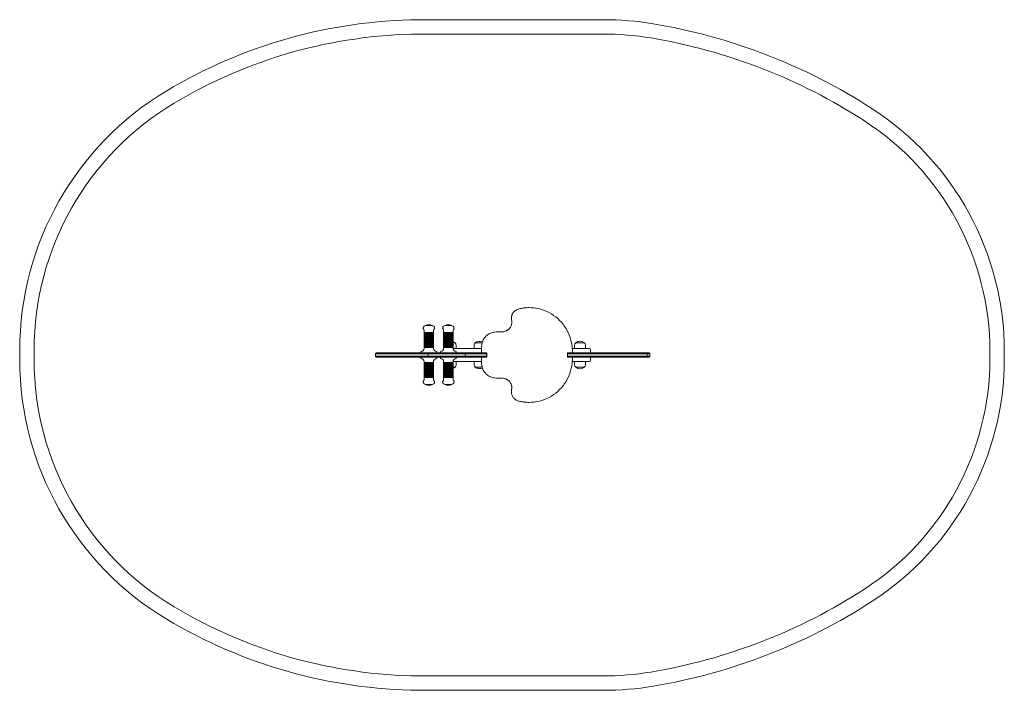
# Model space of a CAD drawing. Units: millimetres. Extents: x -1763 to 1656, y -1165 to 1165.
import ezdxf

# ---------------------------------------------------------------- set-up
doc = ezdxf.new("R2010")
doc.units = ezdxf.units.MM

msp = doc.modelspace()

# ---------------------------------------------------------------- linework, layer by layer
at = {"color": 0, "linetype": 'Continuous', "lineweight": 0}
for p, q in [((263.7, 1164.7), (-377.1, 1164.7)), ((-376.8, 1114.7), (263.7, 1114.7)), ((5.3, 164.5), (5.1, 164.5)), ((-358.7, 78.5), (-358.7, 84.9)), ((-358.7, 78.5), (-358.7, 78.5)), ((-358.7, 78.5), (-325.7, 78.5)), ((-325.7, 77.5), (-358.7, 77.5)), ((-358.7, 77.5), (-358.7, 77.5)), ((-358.7, 74.5), (-358.7, 77.5)), ((-358.7, 74.5), (-358.7, 74.5)), ((-358.7, 74.5), (-325.7, 74.5)), ((-325.7, 73.5), (-358.7, 73.5)), ((-358.7, 73.5), (-358.7, 73.5)), ((-358.7, 70.5), (-358.7, 73.5)), ((-358.7, 70.5), (-358.7, 70.5)), ((-358.7, 70.5), (-325.7, 70.5)), ((-325.7, 69.5), (-358.7, 69.5)), ((-358.7, 69.5), (-358.7, 69.5)), ((-358.7, 66.5), (-358.7, 69.5)), ((-357.7, 77.5), (-357.7, 78.5)), ((-357.7, 73.5), (-357.7, 74.5)), ((-357.7, 69.5), (-357.7, 70.5)), ((-342.1, 102.5), (-354.7, 102.5)), ((-329.7, 102.5), (-342.1, 102.5)), ((-326.7, 77.5), (-326.7, 78.5)), ((-326.7, 73.5), (-326.7, 74.5)), ((-326.7, 69.5), (-326.7, 70.5)), ((-325.7, 78.5), (-325.7, 84.9)), ((-325.7, 74.5), (-325.7, 77.5)), ((-325.7, 70.5), (-325.7, 73.5)), ((-325.7, 66.5), (-325.7, 69.5)), ((-291.2, 78.5), (-291.2, 84.9)), ((-291.2, 78.5), (-291.2, 78.5)), ((-291.2, 78.5), (-258.2, 78.5)), ((-258.2, 77.5), (-291.2, 77.5)), ((-291.2, 77.5), (-291.2, 77.5)), ((-291.2, 74.5), (-291.2, 77.5)), ((-291.2, 74.5), (-291.2, 74.5)), ((-291.2, 74.5), (-258.2, 74.5)), ((-258.2, 73.5), (-291.2, 73.5)), ((-291.2, 73.5), (-291.2, 73.5)), ((-291.2, 70.5), (-291.2, 73.5)), ((-291.2, 70.5), (-291.2, 70.5)), ((-291.2, 70.5), (-258.2, 70.5)), ((-258.2, 69.5), (-291.2, 69.5)), ((-291.2, 69.5), (-291.2, 69.5)), ((-291.2, 66.5), (-291.2, 69.5)), ((-290.2, 77.5), (-290.2, 78.5)), ((-290.2, 73.5), (-290.2, 74.5)), ((-290.2, 69.5), (-290.2, 70.5)), ((-274.6, 102.5), (-287.2, 102.5)), ((-262.2, 102.5), (-274.6, 102.5)), ((-259.2, 77.5), (-259.2, 78.5)), ((-259.2, 73.5), (-259.2, 74.5)), ((-259.2, 69.5), (-259.2, 70.5)), ((-258.2, 78.5), (-258.2, 84.9)), ((-258.2, 74.5), (-258.2, 77.5)), ((-258.2, 70.5), (-258.2, 73.5)), ((-258.2, 66.5), (-258.2, 69.5)), ((-108.8, 80), (-109, 80)), ((-88.8, 80), (-108.8, 80)), ((-358.7, 66.5), (-358.7, 66.5)), ((-358.7, 66.5), (-325.7, 66.5)), ((-325.7, 65.5), (-358.7, 65.5)), ((-358.7, 65.5), (-358.7, 65.5)), ((-358.7, 62.5), (-358.7, 65.5)), ((-358.7, 62.5), (-358.7, 62.5)), ((-358.7, 62.5), (-325.7, 62.5)), ((-325.7, 61.5), (-358.7, 61.5)), ((-358.7, 61.5), (-358.7, 61.5)), ((-358.7, 58.5), (-358.7, 61.5)), ((-358.7, 58.5), (-358.7, 58.5)), ((-358.7, 58.5), (-325.7, 58.5)), ((-325.7, 57.5), (-358.7, 57.5)), ((-358.7, 57.5), (-358.7, 57.5)), ((-358.7, 54.5), (-358.7, 57.5)), ((-358.7, 54.5), (-358.7, 54.5)), ((-358.7, 54.5), (-325.7, 54.5)), ((-325.7, 53.5), (-358.7, 53.5)), ((-358.7, 53.5), (-358.7, 53.5)), ((-358.7, 50.5), (-358.7, 53.5)), ((-358.7, 50.5), (-358.7, 50.5)), ((-358.7, 50.5), (-325.7, 50.5)), ((-325.7, 49.5), (-358.7, 49.5)), ((-358.7, 49.5), (-358.7, 49.5)), ((-358.7, 46.5), (-358.7, 49.5)), ((-358.7, 46.5), (-358.7, 46.5)), ((-358.7, 46.5), (-325.7, 46.5)), ((-325.7, 45.5), (-358.7, 45.5)), ((-358.7, 45.5), (-358.7, 45.5)), ((-358.7, 42.5), (-358.7, 45.5)), ((-358.7, 42.5), (-358.7, 42.5)), ((-358.7, 42.5), (-325.7, 42.5)), ((-325.7, 41.5), (-358.7, 41.5)), ((-358.7, 41.5), (-358.7, 41.5)), ((-358.7, 38.5), (-358.7, 41.5)), ((-358.7, 38.5), (-358.7, 38.5)), ((-358.7, 38.5), (-325.7, 38.5)), ((-325.7, 37.5), (-358.7, 37.5)), ((-358.7, 37.5), (-358.7, 37.5)), ((-358.7, 34.5), (-358.7, 37.5)), ((-358.7, 34.5), (-358.7, 34.5)), ((-358.7, 34.5), (-325.7, 34.5)), ((-357.7, 65.5), (-357.7, 66.5)), ((-357.7, 61.5), (-357.7, 62.5)), ((-357.7, 57.5), (-357.7, 58.5)), ((-357.7, 53.5), (-357.7, 54.5)), ((-357.7, 49.5), (-357.7, 50.5)), ((-357.7, 45.5), (-357.7, 46.5)), ((-357.7, 41.5), (-357.7, 42.5)), ((-357.7, 37.5), (-357.7, 38.5)), ((-357.7, 33.5), (-357.7, 34.5)), ((-326.7, 65.5), (-326.7, 66.5)), ((-326.7, 61.5), (-326.7, 62.5)), ((-326.7, 57.5), (-326.7, 58.5)), ((-326.7, 53.5), (-326.7, 54.5)), ((-326.7, 49.5), (-326.7, 50.5)), ((-326.7, 45.5), (-326.7, 46.5)), ((-326.7, 41.5), (-326.7, 42.5)), ((-326.7, 37.5), (-326.7, 38.5)), ((-326.7, 33.5), (-326.7, 34.5)), ((-325.7, 62.5), (-325.7, 65.5)), ((-325.7, 58.5), (-325.7, 61.5)), ((-325.7, 54.5), (-325.7, 57.5)), ((-325.7, 50.5), (-325.7, 53.5)), ((-325.7, 46.5), (-325.7, 49.5)), ((-325.7, 42.5), (-325.7, 45.5)), ((-325.7, 38.5), (-325.7, 41.5)), ((-325.7, 34.5), (-325.7, 37.5)), ((-291.2, 66.5), (-291.2, 66.5)), ((-291.2, 66.5), (-258.2, 66.5)), ((-258.2, 65.5), (-291.2, 65.5)), ((-291.2, 65.5), (-291.2, 65.5)), ((-291.2, 62.5), (-291.2, 65.5)), ((-291.2, 62.5), (-291.2, 62.5)), ((-291.2, 62.5), (-258.2, 62.5)), ((-258.2, 61.5), (-291.2, 61.5)), ((-291.2, 61.5), (-291.2, 61.5)), ((-291.2, 58.5), (-291.2, 61.5)), ((-291.2, 58.5), (-291.2, 58.5)), ((-291.2, 58.5), (-258.2, 58.5)), ((-258.2, 57.5), (-291.2, 57.5)), ((-291.2, 57.5), (-291.2, 57.5)), ((-291.2, 54.5), (-291.2, 57.5)), ((-291.2, 54.5), (-291.2, 54.5)), ((-291.2, 54.5), (-258.2, 54.5)), ((-258.2, 53.5), (-291.2, 53.5)), ((-291.2, 53.5), (-291.2, 53.5)), ((-291.2, 50.5), (-291.2, 53.5)), ((-291.2, 50.5), (-291.2, 50.5)), ((-291.2, 50.5), (-258.2, 50.5)), ((-258.2, 49.5), (-291.2, 49.5)), ((-291.2, 49.5), (-291.2, 49.5)), ((-291.2, 46.5), (-291.2, 49.5)), ((-291.2, 46.5), (-291.2, 46.5)), ((-291.2, 46.5), (-258.2, 46.5)), ((-258.2, 45.5), (-291.2, 45.5)), ((-291.2, 45.5), (-291.2, 45.5)), ((-291.2, 42.5), (-291.2, 45.5)), ((-291.2, 42.5), (-291.2, 42.5)), ((-291.2, 42.5), (-258.2, 42.5)), ((-258.2, 41.5), (-291.2, 41.5)), ((-291.2, 41.5), (-291.2, 41.5)), ((-291.2, 38.5), (-291.2, 41.5)), ((-291.2, 38.5), (-291.2, 38.5)), ((-291.2, 38.5), (-258.2, 38.5)), ((-258.2, 37.5), (-291.2, 37.5)), ((-291.2, 37.5), (-291.2, 37.5)), ((-291.2, 34.5), (-291.2, 37.5)), ((-291.2, 34.5), (-291.2, 34.5)), ((-291.2, 34.5), (-258.2, 34.5)), ((-290.2, 65.5), (-290.2, 66.5)), ((-290.2, 61.5), (-290.2, 62.5)), ((-290.2, 57.5), (-290.2, 58.5)), ((-290.2, 53.5), (-290.2, 54.5)), ((-290.2, 49.5), (-290.2, 50.5)), ((-290.2, 45.5), (-290.2, 46.5)), ((-290.2, 41.5), (-290.2, 42.5)), ((-290.2, 37.5), (-290.2, 38.5)), ((-290.2, 33.5), (-290.2, 34.5)), ((-259.2, 65.5), (-259.2, 66.5)), ((-259.2, 61.5), (-259.2, 62.5)), ((-259.2, 57.5), (-259.2, 58.5)), ((-259.2, 53.5), (-259.2, 54.5)), ((-259.2, 49.5), (-259.2, 50.5)), ((-259.2, 45.5), (-259.2, 46.5)), ((-259.2, 41.5), (-259.2, 42.5)), ((-259.2, 41.9), (-251.3, 41.9)), ((-259.2, 37.5), (-259.2, 38.5)), ((-259.2, 33.5), (-259.2, 34.5)), ((-258.2, 62.5), (-258.2, 65.5)), ((-258.2, 58.5), (-258.2, 61.5)), ((-258.2, 54.5), (-258.2, 57.5)), ((-258.2, 50.5), (-258.2, 53.5)), ((-258.2, 46.5), (-258.2, 49.5)), ((-258.2, 42.5), (-258.2, 45.5)), ((-251.3, 42.5), (-258.2, 42.5)), ((-258.2, 38.5), (-258.2, 41.5)), ((-258.2, 34.5), (-258.2, 37.5)), ((-251.3, 41.9), (-251.3, 42.5)), ((-247.6, 34.6), (-247.6, 22.5)), ((-185, 34.6), (-185, 22.5)), ((-157.4, 42.5), (-181.3, 42.5)), ((-181.3, 41.9), (-181.3, 42.5)), ((-181.3, 41.9), (-181.3, 41.9)), ((-181.3, 41.9), (-157.5, 41.9)), ((163.9, 34.6), (163.9, 22.5)), ((197.6, 42.5), (167.6, 42.5)), ((167.6, 41.9), (167.6, 42.5)), ((167.6, 41.9), (167.6, 41.9)), ((167.6, 41.9), (197.6, 41.9)), ((197.6, 41.9), (197.6, 42.5)), ((201.3, 34.6), (201.3, 22.5)), ((-1763.2, 16.8), (-1763.2, -16.8)), ((-1713.2, -16.8), (-1713.2, 16.8)), ((-528, 4.5), (-524.6, 4.5)), ((-528, 4.5), (-524.6, 4.5)), ((-528, 4.5), (-528, -4.5)), ((-521.9, 7.5), (-525, 7.5)), ((-524.6, 4.5), (-364.7, 4.5)), ((-524.6, 4.5), (-364.7, 4.5)), ((-364.9, 7.5), (-521.9, 7.5)), ((-369.7, 7.5), (-369.7, 11.5)), ((-364.9, 7.5), (-341.4, 7.5)), ((-344.4, 4.5), (-364.7, 4.5)), ((-344.4, 4.5), (-364.7, 4.5)), ((-325.7, 33.5), (-358.7, 33.5)), ((-358.7, 33.5), (-358.7, 33.5)), ((-358.7, 30.5), (-358.7, 33.5)), ((-358.7, 30.5), (-358.7, 30.5)), ((-358.7, 30.5), (-325.7, 30.5)), ((-325.7, 29.5), (-358.7, 29.5)), ((-358.7, 29.5), (-358.7, 29.5)), ((-358.7, 26.5), (-358.7, 29.5)), ((-358.7, 26.5), (-358.7, 26.5)), ((-358.7, 26.5), (-325.7, 26.5)), ((-325.7, 25.5), (-358.7, 25.5)), ((-358.7, 25.5), (-358.7, 25.5)), ((-358.7, 22.5), (-358.7, 25.5)), ((-357.7, 29.5), (-357.7, 30.5)), ((-357.7, 25.5), (-357.7, 26.5)), ((-344.4, 4.5), (-255.7, 4.5)), ((-344.4, 4.5), (-255.7, 4.5)), ((-344.4, 4.5), (-344.4, -4.5)), ((-254.1, 7.5), (-341.4, 7.5)), ((-326.7, 29.5), (-326.7, 30.5)), ((-326.7, 25.5), (-326.7, 26.5)), ((-325.7, 30.5), (-325.7, 33.5)), ((-325.7, 26.5), (-325.7, 29.5)), ((-325.7, 22.5), (-325.7, 25.5)), ((-314.7, 7.5), (-314.7, 11.5)), ((-302.2, 7.5), (-302.2, 11.5)), ((-258.2, 33.5), (-291.2, 33.5)), ((-291.2, 33.5), (-291.2, 33.5)), ((-291.2, 30.5), (-291.2, 33.5)), ((-291.2, 30.5), (-291.2, 30.5)), ((-291.2, 30.5), (-258.2, 30.5)), ((-258.2, 29.5), (-291.2, 29.5)), ((-291.2, 29.5), (-291.2, 29.5)), ((-291.2, 26.5), (-291.2, 29.5)), ((-291.2, 26.5), (-291.2, 26.5)), ((-291.2, 26.5), (-258.2, 26.5)), ((-258.2, 25.5), (-291.2, 25.5)), ((-291.2, 25.5), (-291.2, 25.5)), ((-291.2, 22.5), (-291.2, 25.5)), ((-290.2, 29.5), (-290.2, 30.5)), ((-290.2, 25.5), (-290.2, 26.5)), ((-259.2, 29.5), (-259.2, 30.5)), ((-259.2, 25.5), (-259.2, 26.5)), ((-258.2, 30.5), (-258.2, 33.5)), ((-258.2, 26.5), (-258.2, 29.5)), ((-258.2, 22.5), (-258.2, 25.5)), ((-159, 22.5), (-258.2, 22.5)), ((-255.7, 4.5), (-225.6, 4.5)), ((-255.7, 4.5), (-225.6, 4.5)), ((-228.5, 7.5), (-254.1, 7.5)), ((-247.2, 7.5), (-247.2, 11.5)), ((-219.6, 7.5), (-228.5, 7.5)), ((-225.6, 4.5), (-216.6, 4.5)), ((-225.6, 4.5), (-216.6, 4.5)), ((-144.7, 7.5), (-219.6, 7.5)), ((-216.6, 4.5), (-141.7, 4.5)), ((-216.6, 4.5), (-141.7, 4.5)), ((-216.6, 4.5), (-216.6, -4.5)), ((-159, 30), (-159, 7.5)), ((-141.3, 7.5), (-144.7, 7.5)), ((-141.5, 4.5), (-141.7, 4.5)), ((-141.5, 4.5), (-141.7, 4.5)), ((-141.7, 4.5), (-141.7, -4.5)), ((-141.5, 7.5), (-141.5, 5.3)), ((-141.3, -7.5), (-141.3, 7.5)), ((142.6, 7.5), (139, 7.5)), ((139, 7.5), (139, -7.5)), ((139.2, 4.5), (139, 4.5)), ((139.2, 4.5), (139, 4.5)), ((140.3, 4.5), (139.2, 4.5)), ((140.3, 4.5), (139.2, 4.5)), ((140.3, 4.5), (250.8, 4.5)), ((140.3, 4.5), (250.8, 4.5)), ((142.6, 7.5), (143.3, 7.5)), ((250.8, 7.5), (143.3, 7.5)), ((189.1, 22.5), (155.8, 22.5)), ((189.1, 22.5), (215.6, 22.5)), ((218.6, 19.5), (218.6, 10.5)), ((250.8, 7.5), (285.7, 7.5)), ((282.9, 4.5), (250.8, 4.5)), ((282.9, 4.5), (250.8, 4.5)), ((282.9, 4.5), (343.7, 4.5)), ((282.9, 4.5), (343.7, 4.5)), ((341.2, 7.5), (285.7, 7.5)), ((341.2, 7.5), (361.4, 7.5)), ((359.8, 4.5), (343.7, 4.5)), ((359.8, 4.5), (343.7, 4.5)), ((359.8, 4.5), (398.3, 4.5)), ((359.8, 4.5), (398.3, 4.5)), ((395.3, 7.5), (361.4, 7.5)), ((395.3, 7.5), (405.7, 7.5)), ((408, 4.5), (398.3, 4.5)), ((408, 4.5), (398.3, 4.5)), ((412.2, 7.5), (405.7, 7.5)), ((408, 4.5), (415.2, 4.5)), ((408, 4.5), (415.2, 4.5)), ((421.5, 7.5), (412.2, 7.5)), ((415.2, 4.5), (424.4, 4.5)), ((415.2, 4.5), (415.2, -4.5)), ((415.2, 4.5), (424.4, 4.5)), ((422.5, 7.5), (421.5, 7.5)), ((424.4, 4.5), (425.5, 4.5)), ((424.4, 4.5), (425.5, 4.5)), ((425.5, 4.5), (425.5, -4.5)), ((1605.9, 11.8), (1605.9, -11.8)), ((1655.9, -11.8), (1655.9, 11.8)), ((-528, -4.5), (-524.6, -4.5)), ((-528, -4.5), (-524.6, -4.5)), ((-521.9, -7.5), (-525, -7.5)), ((-524.6, -4.5), (-364.7, -4.5)), ((-524.6, -4.5), (-364.7, -4.5)), ((-364.9, -7.5), (-521.9, -7.5)), ((-369.7, -7.5), (-369.7, -11.5)), ((-364.9, -7.5), (-341.4, -7.5)), ((-344.4, -4.5), (-364.7, -4.5)), ((-344.4, -4.5), (-364.7, -4.5)), ((-358.7, -22.5), (-358.7, -25.5)), ((-358.7, -25.5), (-325.7, -25.5)), ((-325.7, -26.5), (-358.7, -26.5)), ((-358.7, -26.5), (-358.7, -29.5)), ((-358.7, -29.5), (-325.7, -29.5)), ((-325.7, -30.5), (-358.7, -30.5)), ((-358.7, -30.5), (-358.7, -33.5)), ((-358.7, -33.5), (-325.7, -33.5)), ((-357.7, -25.5), (-357.7, -26.5)), ((-357.7, -29.5), (-357.7, -30.5)), ((-357.7, -33.5), (-357.7, -34.5)), ((-344.4, -4.5), (-255.7, -4.5)), ((-344.4, -4.5), (-255.7, -4.5)), ((-254.1, -7.5), (-341.4, -7.5)), ((-326.7, -25.5), (-326.7, -26.5)), ((-326.7, -29.5), (-326.7, -30.5)), ((-326.7, -33.5), (-326.7, -34.5)), ((-325.7, -22.5), (-325.7, -25.5)), ((-325.7, -26.5), (-325.7, -29.5)), ((-325.7, -30.5), (-325.7, -33.5)), ((-314.7, -7.5), (-314.7, -11.5)), ((-302.2, -7.5), (-302.2, -11.5)), ((-291.2, -22.5), (-291.2, -25.5)), ((-291.2, -25.5), (-258.2, -25.5)), ((-258.2, -26.5), (-291.2, -26.5)), ((-291.2, -26.5), (-291.2, -29.5)), ((-291.2, -29.5), (-258.2, -29.5)), ((-258.2, -30.5), (-291.2, -30.5)), ((-291.2, -30.5), (-291.2, -33.5)), ((-291.2, -33.5), (-258.2, -33.5)), ((-290.2, -25.5), (-290.2, -26.5)), ((-290.2, -29.5), (-290.2, -30.5)), ((-290.2, -33.5), (-290.2, -34.5)), ((-259.2, -25.5), (-259.2, -26.5)), ((-259.2, -29.5), (-259.2, -30.5)), ((-259.2, -33.5), (-259.2, -34.5)), ((-258.2, -22.5), (-258.2, -25.5)), ((-258.2, -22.5), (-159, -22.5)), ((-258.2, -26.5), (-258.2, -29.5)), ((-258.2, -30.5), (-258.2, -33.5)), ((-255.7, -4.5), (-225.6, -4.5)), ((-255.7, -4.5), (-225.6, -4.5)), ((-228.5, -7.5), (-254.1, -7.5)), ((-247.6, -34.6), (-247.6, -22.5)), ((-247.2, -7.5), (-247.2, -11.5)), ((-219.6, -7.5), (-228.5, -7.5)), ((-225.6, -4.5), (-216.6, -4.5)), ((-225.6, -4.5), (-216.6, -4.5)), ((-144.7, -7.5), (-219.6, -7.5)), ((-216.6, -4.5), (-141.7, -4.5)), ((-216.6, -4.5), (-141.7, -4.5)), ((-185, -34.6), (-185, -22.5)), ((-159, -7.5), (-159, -30)), ((-144.7, -7.5), (-141.3, -7.5)), ((-141.5, -4.5), (-141.7, -4.5)), ((-141.5, -4.5), (-141.7, -4.5)), ((-141.5, -5.3), (-141.5, -7.5)), ((139.2, -4.5), (139, -4.5)), ((139.2, -4.5), (139, -4.5)), ((139, -7.5), (142.6, -7.5)), ((140.3, -4.5), (139.2, -4.5)), ((140.3, -4.5), (139.2, -4.5)), ((140.3, -4.5), (250.8, -4.5)), ((140.3, -4.5), (250.8, -4.5)), ((142.6, -7.5), (143.3, -7.5)), ((250.8, -7.5), (143.3, -7.5)), ((155.8, -22.5), (189.1, -22.5)), ((163.9, -34.6), (163.9, -22.5)), ((215.6, -22.5), (189.1, -22.5)), ((201.3, -34.6), (201.3, -22.5)), ((218.6, -10.5), (218.6, -19.5)), ((282.9, -4.5), (250.8, -4.5)), ((282.9, -4.5), (250.8, -4.5)), ((250.8, -7.5), (285.7, -7.5)), ((282.9, -4.5), (343.7, -4.5)), ((282.9, -4.5), (343.7, -4.5)), ((341.2, -7.5), (285.7, -7.5)), ((341.2, -7.5), (361.4, -7.5)), ((359.8, -4.5), (343.7, -4.5)), ((359.8, -4.5), (343.7, -4.5)), ((359.8, -4.5), (398.3, -4.5)), ((359.8, -4.5), (398.3, -4.5)), ((395.3, -7.5), (361.4, -7.5)), ((395.3, -7.5), (405.7, -7.5)), ((408, -4.5), (398.3, -4.5)), ((408, -4.5), (398.3, -4.5)), ((412.2, -7.5), (405.7, -7.5)), ((408, -4.5), (415.2, -4.5)), ((408, -4.5), (415.2, -4.5)), ((421.5, -7.5), (412.2, -7.5)), ((415.2, -4.5), (424.4, -4.5)), ((415.2, -4.5), (424.4, -4.5)), ((422.5, -7.5), (421.5, -7.5)), ((424.4, -4.5), (425.5, -4.5)), ((424.4, -4.5), (425.5, -4.5)), ((-325.7, -34.5), (-358.7, -34.5)), ((-358.7, -34.5), (-358.7, -37.5)), ((-358.7, -37.5), (-325.7, -37.5)), ((-325.7, -38.5), (-358.7, -38.5)), ((-358.7, -38.5), (-358.7, -41.5)), ((-358.7, -41.5), (-325.7, -41.5)), ((-325.7, -42.5), (-358.7, -42.5)), ((-358.7, -42.5), (-358.7, -45.5)), ((-358.7, -45.5), (-325.7, -45.5)), ((-325.7, -46.5), (-358.7, -46.5)), ((-358.7, -46.5), (-358.7, -49.5)), ((-358.7, -49.5), (-325.7, -49.5)), ((-325.7, -50.5), (-358.7, -50.5)), ((-358.7, -50.5), (-358.7, -53.5)), ((-358.7, -53.5), (-325.7, -53.5)), ((-325.7, -54.5), (-358.7, -54.5)), ((-358.7, -54.5), (-358.7, -57.5)), ((-358.7, -57.5), (-325.7, -57.5)), ((-325.7, -58.5), (-358.7, -58.5)), ((-358.7, -58.5), (-358.7, -61.5)), ((-358.7, -61.5), (-325.7, -61.5)), ((-325.7, -62.5), (-358.7, -62.5)), ((-358.7, -62.5), (-358.7, -65.5)), ((-358.7, -65.5), (-325.7, -65.5)), ((-325.7, -66.5), (-358.7, -66.5)), ((-358.7, -66.5), (-358.7, -69.5)), ((-357.7, -37.5), (-357.7, -38.5)), ((-357.7, -41.5), (-357.7, -42.5)), ((-357.7, -45.5), (-357.7, -46.5)), ((-357.7, -49.5), (-357.7, -50.5)), ((-357.7, -53.5), (-357.7, -54.5)), ((-357.7, -57.5), (-357.7, -58.5)), ((-357.7, -61.5), (-357.7, -62.5)), ((-357.7, -65.5), (-357.7, -66.5)), ((-326.7, -37.5), (-326.7, -38.5)), ((-326.7, -41.5), (-326.7, -42.5)), ((-326.7, -45.5), (-326.7, -46.5)), ((-326.7, -49.5), (-326.7, -50.5)), ((-326.7, -53.5), (-326.7, -54.5)), ((-326.7, -57.5), (-326.7, -58.5)), ((-326.7, -61.5), (-326.7, -62.5)), ((-326.7, -65.5), (-326.7, -66.5)), ((-325.7, -34.5), (-325.7, -37.5)), ((-325.7, -38.5), (-325.7, -41.5)), ((-325.7, -42.5), (-325.7, -45.5)), ((-325.7, -46.5), (-325.7, -49.5)), ((-325.7, -50.5), (-325.7, -53.5)), ((-325.7, -54.5), (-325.7, -57.5)), ((-325.7, -58.5), (-325.7, -61.5)), ((-325.7, -62.5), (-325.7, -65.5)), ((-325.7, -66.5), (-325.7, -69.5)), ((-258.2, -34.5), (-291.2, -34.5)), ((-291.2, -34.5), (-291.2, -37.5)), ((-291.2, -37.5), (-258.2, -37.5)), ((-258.2, -38.5), (-291.2, -38.5)), ((-291.2, -38.5), (-291.2, -41.5)), ((-291.2, -41.5), (-258.2, -41.5)), ((-258.2, -42.5), (-291.2, -42.5)), ((-291.2, -42.5), (-291.2, -45.5)), ((-291.2, -45.5), (-258.2, -45.5)), ((-258.2, -46.5), (-291.2, -46.5)), ((-291.2, -46.5), (-291.2, -49.5)), ((-291.2, -49.5), (-258.2, -49.5)), ((-258.2, -50.5), (-291.2, -50.5)), ((-291.2, -50.5), (-291.2, -53.5)), ((-291.2, -53.5), (-258.2, -53.5)), ((-258.2, -54.5), (-291.2, -54.5)), ((-291.2, -54.5), (-291.2, -57.5)), ((-291.2, -57.5), (-258.2, -57.5)), ((-258.2, -58.5), (-291.2, -58.5)), ((-291.2, -58.5), (-291.2, -61.5)), ((-291.2, -61.5), (-258.2, -61.5)), ((-258.2, -62.5), (-291.2, -62.5)), ((-291.2, -62.5), (-291.2, -65.5)), ((-291.2, -65.5), (-258.2, -65.5)), ((-258.2, -66.5), (-291.2, -66.5)), ((-291.2, -66.5), (-291.2, -69.5)), ((-290.2, -37.5), (-290.2, -38.5)), ((-290.2, -41.5), (-290.2, -42.5)), ((-290.2, -45.5), (-290.2, -46.5)), ((-290.2, -49.5), (-290.2, -50.5)), ((-290.2, -53.5), (-290.2, -54.5)), ((-290.2, -57.5), (-290.2, -58.5)), ((-290.2, -61.5), (-290.2, -62.5)), ((-290.2, -65.5), (-290.2, -66.5)), ((-259.2, -37.5), (-259.2, -38.5)), ((-259.2, -41.5), (-259.2, -42.5)), ((-251.3, -42), (-259.2, -42)), ((-259.2, -45.5), (-259.2, -46.5)), ((-259.2, -49.5), (-259.2, -50.5)), ((-259.2, -53.5), (-259.2, -54.5)), ((-259.2, -57.5), (-259.2, -58.5)), ((-259.2, -61.5), (-259.2, -62.5)), ((-259.2, -65.5), (-259.2, -66.5)), ((-258.2, -34.5), (-258.2, -37.5)), ((-258.2, -38.5), (-258.2, -41.5)), ((-258.2, -42.5), (-258.2, -45.5)), ((-258.2, -42.6), (-251.3, -42.6)), ((-258.2, -46.5), (-258.2, -49.5)), ((-258.2, -50.5), (-258.2, -53.5)), ((-258.2, -54.5), (-258.2, -57.5)), ((-258.2, -58.5), (-258.2, -61.5)), ((-258.2, -62.5), (-258.2, -65.5)), ((-258.2, -66.5), (-258.2, -69.5)), ((-251.3, -42), (-251.3, -42.6)), ((-181.3, -42), (-181.3, -42.6)), ((-157.5, -42), (-181.3, -42)), ((-181.3, -42), (-181.3, -42)), ((-181.3, -42.6), (-169.9, -42.6)), ((-169.9, -42.6), (-157.4, -42.6)), ((197.6, -42), (167.6, -42)), ((167.6, -42), (167.6, -42)), ((167.6, -42), (167.6, -42.6)), ((167.6, -42.6), (179, -42.6)), ((179, -42.6), (197.6, -42.6)), ((197.6, -42), (197.6, -42.6)), ((-358.7, -69.5), (-325.7, -69.5)), ((-325.7, -70.5), (-358.7, -70.5)), ((-358.7, -70.5), (-358.7, -73.5)), ((-358.7, -73.5), (-325.7, -73.5)), ((-325.7, -74.5), (-358.7, -74.5)), ((-358.7, -74.5), (-358.7, -77.5)), ((-358.7, -77.5), (-325.7, -77.5)), ((-325.7, -78.5), (-358.7, -78.5)), ((-358.7, -78.5), (-358.7, -84.9)), ((-357.7, -69.5), (-357.7, -70.5)), ((-357.7, -73.5), (-357.7, -74.5)), ((-357.7, -77.5), (-357.7, -78.5)), ((-354.7, -102.5), (-329.7, -102.5)), ((-326.7, -69.5), (-326.7, -70.5)), ((-326.7, -73.5), (-326.7, -74.5)), ((-326.7, -77.5), (-326.7, -78.5)), ((-325.7, -70.5), (-325.7, -73.5)), ((-325.7, -74.5), (-325.7, -77.5)), ((-325.7, -78.5), (-325.7, -84.9)), ((-291.2, -69.5), (-258.2, -69.5)), ((-258.2, -70.5), (-291.2, -70.5)), ((-291.2, -70.5), (-291.2, -73.5)), ((-291.2, -73.5), (-258.2, -73.5)), ((-258.2, -74.5), (-291.2, -74.5)), ((-291.2, -74.5), (-291.2, -77.5)), ((-291.2, -77.5), (-258.2, -77.5)), ((-258.2, -78.5), (-291.2, -78.5)), ((-291.2, -78.5), (-291.2, -84.9)), ((-290.2, -69.5), (-290.2, -70.5)), ((-290.2, -73.5), (-290.2, -74.5)), ((-290.2, -77.5), (-290.2, -78.5)), ((-287.2, -102.5), (-262.2, -102.5)), ((-259.2, -69.5), (-259.2, -70.5)), ((-259.2, -73.5), (-259.2, -74.5)), ((-259.2, -77.5), (-259.2, -78.5)), ((-258.2, -70.5), (-258.2, -73.5)), ((-258.2, -74.5), (-258.2, -77.5)), ((-258.2, -78.5), (-258.2, -84.9)), ((-108.8, -80), (-109, -80)), ((-108.8, -80), (-88.8, -80)), ((5.3, -164.5), (5.1, -164.5)), ((263.7, -1114.7), (-376.8, -1114.7)), ((-377.1, -1164.7), (263.7, -1164.7))]:
    msp.add_line(p, q, dxfattribs=at)
for centre, radius, start, end in [((-359, -574.5), 1739.3, 90.5961, 120.9183), ((263.7, 114.7), 1050, 80.5276, 90), ((106.3, -829.2), 2007, 57.0752, 80.5276), ((-359, -574.5), 1689.3, 90.6049, 120.9183), ((263.7, 114.7), 1000, 80.5276, 90), ((106.3, -829.2), 1957, 57.0752, 80.5276), ((-713.2, 16.8), 1050, 120.9183, 180), ((-713.2, 16.8), 1000, 120.9183, 180), ((650.9, 11.8), 1005, 0, 57.0752), ((650.9, 11.8), 955, 0, 57.0752), ((-342.2, 72.5), 32.5, 67.3801, 112.6199), ((-274.7, 72.5), 32.5, 67.3801, 112.6199), ((-352.2, 92.5), 10, 90, 177.2139), ((-361.2, 92.9), 1, 177.2139, 226.9383), ((-368.7, 84.9), 10, 0, 46.9383), ((-332.2, 92.5), 10, 2.7861, 90), ((-315.7, 84.9), 10, 133.0617, 180), ((-323.2, 92.9), 1, 313.0617, 2.7861), ((-284.7, 92.5), 10, 90, 177.2139), ((-293.7, 92.9), 1, 177.2139, 226.9383), ((-301.2, 84.9), 10, 0, 46.9383), ((-264.7, 92.5), 10, 2.7861, 90), ((-248.2, 84.9), 10, 133.0617, 180), ((-255.7, 92.9), 1, 313.0617, 2.7861), ((-266.3, 22.6), 25, 53.1301, 73.3354), ((-256.8, 34.6), 9.21, 0, 53.2697), ((-175.8, 34.6), 9.21, 126.7303, 180), ((-166.3, 22.6), 25, 66.9162, 126.8699), ((173.1, 34.6), 9.21, 126.7303, 180), ((182.6, 22.6), 25, 53.1301, 126.8699), ((192.1, 34.6), 9.21, 360, 53.2697), ((-525, 4.5), 3, 90, 180), ((-368.7, 11.5), 1, 90, 180), ((-368.7, 22.5), 10, 270, 0), ((-341.4, 4.5), 3, 90, 180), ((-315.7, 22.5), 10, 180, 270), ((-315.7, 11.5), 1, 360, 90), ((-301.2, 11.5), 1, 90, 180), ((-301.2, 22.5), 10, 270, 0), ((-248.2, 22.5), 10, 180, 270), ((-248.2, 11.5), 1, 360, 90), ((-219.6, 4.5), 3, 0, 90), ((-144.7, 4.5), 3, 0, 90), ((143.3, 4.5), 3, 90, 180), ((215.6, 19.5), 3, 0, 90), ((215.6, 10.5), 3, 270, 360), ((412.2, 4.5), 3, 360, 90), ((422.5, 4.5), 3, 360, 90), ((-713.2, -16.8), 1050, 180, 239.0817), ((-713.2, -16.8), 1000, 180, 239.0817), ((-525, -4.5), 3, 180, 270), ((-368.7, -11.5), 1, 180, 270), ((-368.7, -22.5), 10, 0, 90), ((-341.4, -4.5), 3, 180, 270), ((-315.7, -22.5), 10, 90, 180), ((-315.7, -11.5), 1, 270, 0), ((-301.2, -11.5), 1, 180, 270), ((-301.2, -22.5), 10, 0, 90), ((-248.2, -22.5), 10, 90, 180), ((-248.2, -11.5), 1, 270, 0), ((-219.6, -4.5), 3, 270, 360), ((-144.7, -4.5), 3, 270, 360), ((143.3, -4.5), 3, 180, 270), ((215.6, -10.5), 3, 360, 90), ((215.6, -19.5), 3, 270, 360), ((412.2, -4.5), 3, 270, 0), ((422.5, -4.5), 3, 270, 0), ((650.9, -11.8), 955, 302.9248, 0), ((650.9, -11.8), 1005, 302.9248, 0), ((-266.3, -22.6), 25, 286.6646, 306.8699), ((-256.8, -34.6), 9.21, 306.7303, 0), ((-175.8, -34.6), 9.21, 180, 233.2697), ((-166.3, -22.6), 25, 233.1301, 293.0838), ((173.1, -34.6), 9.21, 180, 233.2697), ((182.6, -22.6), 25, 233.1301, 306.8699), ((192.1, -34.6), 9.21, 306.7303, 0), ((-361.2, -92.9), 1, 133.0617, 182.7861), ((-352.2, -92.5), 10, 182.7861, 270), ((-368.7, -84.9), 10, 313.0617, 0), ((-342.2, -72.5), 32.5, 247.3801, 292.6199), ((-332.2, -92.5), 10, 270, 357.2139), ((-315.7, -84.9), 10, 180, 226.9383), ((-323.2, -92.9), 1, 357.2139, 46.9383), ((-293.7, -92.9), 1, 133.0617, 182.7861), ((-284.7, -92.5), 10, 182.7861, 270), ((-301.2, -84.9), 10, 313.0617, 0), ((-274.7, -72.5), 32.5, 247.3801, 292.6199), ((-264.7, -92.5), 10, 270, 357.2139), ((-248.2, -84.9), 10, 180, 226.9383), ((-255.7, -92.9), 1, 357.2139, 46.9383), ((106.3, 829.2), 1957, 279.4724, 302.9248), ((-359, 574.5), 1689.3, 239.0817, 269.3951), ((106.3, 829.2), 2007, 279.4724, 302.9248), ((-359, 574.5), 1739.3, 239.0817, 269.4039), ((263.7, -114.7), 1000, 270, 279.4724), ((263.7, -114.7), 1050, 270, 279.4724)]:
    msp.add_arc(centre, radius, start, end, dxfattribs=at)
for points, knots in [([(-28.9, 160.6), (-31.4, 160), (-33.8, 159.2), (-38.4, 157), (-40.5, 155.7), (-44.5, 152.5), (-46.3, 150.8), (-49.6, 146.9), (-51, 144.8), (-53.3, 140.3), (-54.2, 137.9), (-54.8, 135.4)], [0.228916, 0.228916, 0.228916, 0.228916, 0.445673, 0.445673, 0.662431, 0.662431, 0.879188, 0.879188, 1.095946, 1.095946, 1.312703, 1.312703, 1.312703, 1.312703]), ([(5.1, 164.5), (2.8, 164.5), (0.5, 164.4), (-4.1, 164.2), (-6.4, 164.1), (-10.9, 163.7), (-13.2, 163.4), (-17.7, 162.8), (-20, 162.4), (-24.5, 161.6), (-26.7, 161.1), (-28.9, 160.6)], [6.2831853, 6.2831853, 6.2831853, 6.2831853, 6.3289684, 6.3289684, 6.3747515, 6.3747515, 6.4205347, 6.4205347, 6.4663178, 6.4663178, 6.5121009, 6.5121009, 6.5121009, 6.5121009]), ([(5.3, 164.5), (17.4, 164.5), (29.5, 163), (53.1, 157.2), (64.5, 152.8), (85.9, 141.5), (96, 134.6), (114.1, 118.4), (122.2, 109.2), (135.9, 89.2), (141.5, 78.4), (145.7, 67)], [0, 0, 0, 0, 0.242645, 0.242645, 0.48529, 0.48529, 0.727935, 0.727935, 0.97058, 0.97058, 1.213225, 1.213225, 1.213225, 1.213225]), ([(-55, 123.2), (-54.1, 119.6), (-53.8, 115.8), (-54.4, 108.4), (-55.3, 104.7), (-58.3, 97.8), (-60.3, 94.6), (-65.2, 89), (-68.2, 86.6), (-74.6, 82.9), (-78.1, 81.5), (-84.2, 80.3), (-86.6, 80), (-89, 80)], [1.334394, 1.334394, 1.334394, 1.334394, 1.654385, 1.654385, 1.974375, 1.974375, 2.294368, 2.294368, 2.614367, 2.614367, 2.934372, 2.934372, 3.141593, 3.141593, 3.141593, 3.141593]), ([(-54.8, 135.4), (-55.1, 134.6), (-55.2, 133.8), (-55.5, 132.2), (-55.6, 131.4), (-55.7, 129.7), (-55.7, 128.9), (-55.6, 127.3), (-55.5, 126.4), (-55.3, 124.8), (-55.2, 124), (-55, 123.2)], [1.312703, 1.312703, 1.312703, 1.312703, 1.4116021, 1.4116021, 1.5105012, 1.5105012, 1.6094002, 1.6094002, 1.7082993, 1.7082993, 1.8071984, 1.8071984, 1.8071984, 1.8071984]), ([(-109, 80), (-114.2, 80), (-119.5, 79.2), (-129.4, 75.9), (-134.1, 73.5), (-142.6, 67.4), (-146.4, 63.6), (-152.5, 55.2), (-154.9, 50.4), (-158.2, 40.5), (-159, 35.2), (-159, 30)], [0, 0, 0, 0, 0.314159, 0.314159, 0.628319, 0.628319, 0.942478, 0.942478, 1.256637, 1.256637, 1.570796, 1.570796, 1.570796, 1.570796]), ([(-74, 83.4), (-72.8, 84.3), (-69.8, 86.5), (-66.7, 88.5), (-64.8, 89.7)], [0.86006326, 0.86006326, 0.86006326, 0.86006326, 0.8975979, 0.95378091, 0.95378091, 0.95378091, 0.95378091]), ([(-64.9, 89.6), (-66.8, 88.4), (-69.8, 86.4), (-72.7, 84.3), (-73.8, 83.5)], [-0.95163102, -0.95163102, -0.95163102, -0.95163102, -0.8975979, -0.86141834, -0.86141834, -0.86141834, -0.86141834]), ([(-70.2, 85.5), (-70.1, 85.5), (-69.5, 86), (-68.8, 86.5), (-68.1, 86.9)], [0.89595607, 0.89595607, 0.89595607, 0.89595607, 0.8975979, 0.91716746, 0.91716746, 0.91716746, 0.91716746]), ([(145.7, 67), (147.2, 63.2), (148.4, 59.4), (150.7, 51.6), (151.7, 47.7), (153.5, 39.7), (154.2, 35.7), (155.3, 27.7), (155.8, 23.7), (156.3, 15.6), (156.5, 11.6), (156.5, 7.5)], [1.2132252, 1.2132252, 1.2132252, 1.2132252, 1.2847394, 1.2847394, 1.3562537, 1.3562537, 1.4277679, 1.4277679, 1.4992821, 1.4992821, 1.5707963, 1.5707963, 1.5707963, 1.5707963]), ([(-159, -30), (-159, -35.2), (-158.2, -40.5), (-154.9, -50.4), (-152.5, -55.2), (-146.4, -63.6), (-142.6, -67.4), (-134.1, -73.5), (-129.4, -75.9), (-119.5, -79.2), (-114.2, -80), (-109, -80)], [1.570796, 1.570796, 1.570796, 1.570796, 1.884956, 1.884956, 2.199115, 2.199115, 2.513274, 2.513274, 2.827433, 2.827433, 3.141593, 3.141593, 3.141593, 3.141593]), ([(156.5, -7.5), (156.5, -11.6), (156.3, -15.6), (155.8, -23.7), (155.3, -27.7), (154.2, -35.7), (153.5, -39.7), (151.7, -47.7), (150.7, -51.6), (148.4, -59.4), (147.2, -63.2), (145.7, -67)], [1.5707963, 1.5707963, 1.5707963, 1.5707963, 1.6423105, 1.6423105, 1.7138248, 1.7138248, 1.785339, 1.785339, 1.8568532, 1.8568532, 1.9283674, 1.9283674, 1.9283674, 1.9283674]), ([(145.7, -67), (141.5, -78.4), (135.9, -89.2), (122.2, -109.2), (114.1, -118.4), (96, -134.6), (85.9, -141.5), (64.5, -152.8), (53.1, -157.2), (29.5, -163), (17.4, -164.5), (5.3, -164.5)], [1.928367, 1.928367, 1.928367, 1.928367, 2.171012, 2.171012, 2.413658, 2.413658, 2.656303, 2.656303, 2.898948, 2.898948, 3.141593, 3.141593, 3.141593, 3.141593]), ([(-89, -80), (-85.9, -80), (-82.9, -80.4), (-77, -82), (-74.1, -83.2), (-68.8, -86.3), (-66.4, -88.1), (-62, -92.5), (-60.2, -94.9), (-57.1, -100.2), (-55.9, -103.1), (-55.2, -106.1)], [0, 0, 0, 0, 0.262541, 0.262541, 0.525081, 0.525081, 0.787622, 0.787622, 1.050162, 1.050162, 1.312703, 1.312703, 1.312703, 1.312703]), ([(-64.8, -89.7), (-66.7, -88.5), (-69.8, -86.5), (-72.8, -84.3), (-74, -83.4)], [-0.95378564, -0.95378564, -0.95378564, -0.95378564, -0.8975979, -0.86006776, -0.86006776, -0.86006776, -0.86006776]), ([(-73.8, -83.5), (-72.7, -84.3), (-69.8, -86.4), (-66.8, -88.4), (-64.9, -89.6)], [0.86142293, 0.86142293, 0.86142293, 0.86142293, 0.8975979, 0.95163574, 0.95163574, 0.95163574, 0.95163574]), ([(-68.1, -86.9), (-68.8, -86.5), (-69.5, -86), (-70.1, -85.5), (-70.2, -85.5)], [-0.91717185, -0.91717185, -0.91717185, -0.91717185, -0.8975979, -0.89596224, -0.89596224, -0.89596224, -0.89596224]), ([(-55, -118.3), (-55.9, -121.9), (-56.2, -125.6), (-55.6, -132.9), (-54.7, -136.6), (-51.9, -143.4), (-49.9, -146.5), (-45.1, -152.1), (-42.3, -154.5), (-36, -158.3), (-32.5, -159.8), (-28.9, -160.6)], [1.334394, 1.334394, 1.334394, 1.334394, 1.650051, 1.650051, 1.965707, 1.965707, 2.281364, 2.281364, 2.597021, 2.597021, 2.912677, 2.912677, 2.912677, 2.912677]), ([(-55.2, -106.1), (-55, -106.9), (-54.8, -107.7), (-54.5, -109.3), (-54.4, -110.1), (-54.3, -111.8), (-54.3, -112.6), (-54.4, -114.2), (-54.5, -115.1), (-54.7, -116.7), (-54.8, -117.5), (-55, -118.3)], [1.312703, 1.312703, 1.312703, 1.312703, 1.4116021, 1.4116021, 1.5105012, 1.5105012, 1.6094002, 1.6094002, 1.7082993, 1.7082993, 1.8071984, 1.8071984, 1.8071984, 1.8071984]), ([(-28.9, -160.6), (-26.7, -161.1), (-24.5, -161.6), (-20, -162.4), (-17.7, -162.8), (-13.2, -163.4), (-10.9, -163.7), (-6.4, -164.1), (-4.1, -164.2), (0.5, -164.4), (2.8, -164.5), (5.1, -164.5)], [2.9126771, 2.9126771, 2.9126771, 2.9126771, 2.9584602, 2.9584602, 3.0042433, 3.0042433, 3.0500264, 3.0500264, 3.0958095, 3.0958095, 3.1415927, 3.1415927, 3.1415927, 3.1415927])]:
    msp.add_open_spline(points, degree=3, knots=knots, dxfattribs=at)

doc.saveas('drawing.dxf')
